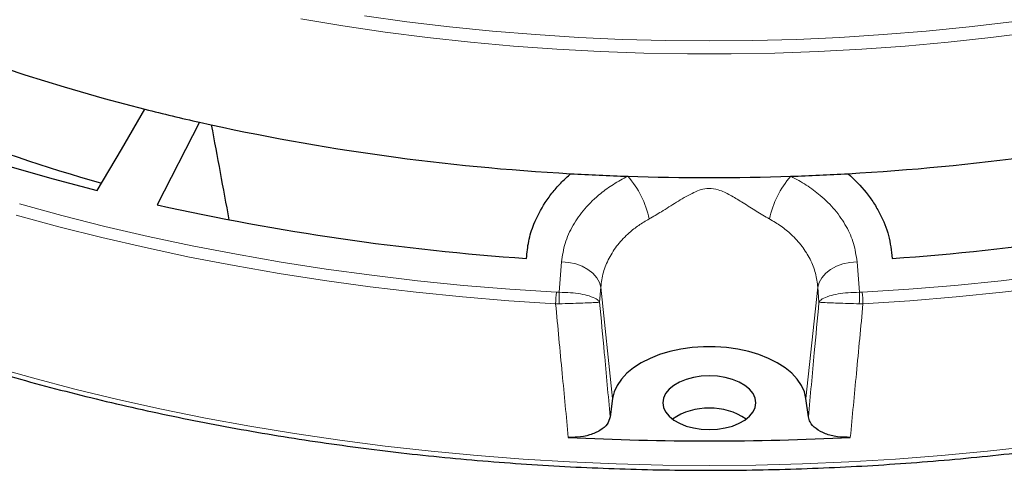
# Model space of a CAD drawing. Units: millimetres. Extents: x 0 to 420, y 0 to 297.
# Drawn here: x 270 to 321, y 134 to 158 of the extents above; entities that cross this region are included whole.
import ezdxf

# ---------------------------------------------------------------- set-up
doc = ezdxf.new("R2010")
doc.units = ezdxf.units.MM

msp = doc.modelspace()

# ---------------------------------------------------------------- linework, layer by layer
at = {"color": 7, "linetype": 'Continuous', "lineweight": 25}
for p, q in [((279.2133, 152.3764), (277.027, 148.1187)), ((300.5265, 138.1317), (300.4015, 137.1858)), ((310.6298, 137.1858), (310.5047, 138.1317))]:
    msp.add_line(p, q, dxfattribs=at)
at = {"color": 8, "linetype": 'Continuous', "lineweight": 18}
for p, q in [((297.7671, 143.6095), (297.8923, 145.1884)), ((313.1389, 145.1884), (313.2641, 143.6095)), ((299.9168, 143.8658), (299.8557, 143.0975)), ((300.5265, 138.1317), (299.9168, 143.8658)), ((310.5047, 138.1317), (311.1145, 143.8658)), ((311.1756, 143.0975), (311.1145, 143.8658)), ((297.6233, 143.6125), (297.7671, 143.6095)), ((313.2641, 143.6095), (313.408, 143.6125)), ((297.5841, 143.0175), (297.7754, 143.0167)), ((313.4471, 143.0175), (313.2558, 143.0167))]:
    msp.add_line(p, q, dxfattribs=at)
at = {"color": 7, "linetype": 'Continuous', "lineweight": 25, "flags": 128}
for points in [[(255.3887, 161.1527), (257.0801, 160.246), (258.8207, 159.3709), (260.6087, 158.5283), (262.4423, 157.7189), (264.3196, 156.9437), (266.2388, 156.2034), (268.1979, 155.4988), (270.1948, 154.8306), (272.2276, 154.1995), (274.2942, 153.606), (276.3926, 153.0509)], [(251.2006, 157.627), (253.0315, 156.646), (254.9155, 155.6991), (256.8508, 154.7873), (258.8353, 153.9116), (260.8671, 153.0726), (262.9441, 152.2715), (265.0642, 151.5089), (267.2253, 150.7856), (269.4251, 150.1024), (271.6615, 149.4599), (273.9321, 148.8588)], [(273.9321, 148.8588), (275.1743, 150.9752), (276.3926, 153.0509)], [(310.5047, 138.1317), (310.4237, 138.4737), (310.2726, 138.8077), (310.0535, 139.1289), (309.7697, 139.4327), (309.425, 139.7148), (309.0246, 139.9711), (308.5741, 140.198), (308.0799, 140.3923), (307.549, 140.5512), (306.9892, 140.6724), (306.4082, 140.7541), (305.8146, 140.7953), (305.2167, 140.7953), (304.623, 140.7541), (304.0421, 140.6724), (303.4822, 140.5512), (302.9514, 140.3923), (302.4572, 140.198), (302.0066, 139.9711), (301.6062, 139.7148), (301.2616, 139.4327), (300.9777, 139.1289), (300.7587, 138.8077), (300.6075, 138.4737), (300.5265, 138.1317)], [(305.5156, 139.2974), (305.0989, 139.2764), (304.6948, 139.2139), (304.3156, 139.1118), (303.9729, 138.9733), (303.6771, 138.8025), (303.4372, 138.6047), (303.2604, 138.3858), (303.1521, 138.1525), (303.1156, 137.9119), (303.1521, 137.6713), (303.2604, 137.4381), (303.4372, 137.2192), (303.6771, 137.0214), (303.9729, 136.8506), (304.3156, 136.7121), (304.6948, 136.61), (305.0989, 136.5475), (305.5156, 136.5264), (305.9324, 136.5475), (306.3365, 136.61), (306.7156, 136.7121), (307.0583, 136.8506), (307.3541, 137.0214), (307.5941, 137.2192), (307.7709, 137.4381), (307.8792, 137.6713), (307.9156, 137.9119), (307.8792, 138.1525), (307.7709, 138.3858), (307.5941, 138.6047), (307.3541, 138.8025), (307.0583, 138.9733), (306.7156, 139.1118), (306.3365, 139.2139), (305.9324, 139.2764), (305.5156, 139.2974)]]:
    msp.add_lwpolyline(points, dxfattribs=at)
at = {"color": 8, "linetype": 'Continuous', "lineweight": 18, "flags": 128}
for points in [[(284.436, 157.7163), (286.5993, 157.3553), (288.781, 157.0336), (290.9791, 156.7515), (293.1913, 156.5091), (295.4156, 156.3067), (297.6498, 156.1446), (299.8917, 156.0229), (302.1391, 155.9417), (304.3897, 155.901), (306.6415, 155.901), (308.8922, 155.9417), (311.1395, 156.0229), (313.3814, 156.1446), (315.6156, 156.3067), (317.8399, 156.5091), (320.0522, 156.7515), (322.2503, 157.0336)], [(287.7249, 157.8685), (289.9101, 157.5656), (292.1107, 157.3026), (294.3246, 157.0795), (296.5495, 156.8967), (298.7833, 156.7543), (301.0237, 156.6525), (303.2686, 156.5914), (305.5156, 156.5711), (307.7627, 156.5914), (310.0075, 156.6525), (312.2479, 156.7543), (314.4817, 156.8967), (316.7066, 157.0795), (318.9205, 157.3026), (321.1211, 157.5656)], [(269.9244, 148.1633), (272.1056, 147.5679), (274.3166, 147.0104), (276.5555, 146.4914), (278.8203, 146.0112), (281.109, 145.5702), (283.4194, 145.169), (285.7496, 144.8078), (288.0975, 144.487), (290.4609, 144.2068), (292.8377, 143.9675), (295.2259, 143.7693), (297.6233, 143.6125)], [(269.7478, 147.5909), (271.9398, 146.9926), (274.1618, 146.4324), (276.4119, 145.9107), (278.6879, 145.4281), (280.9879, 144.985), (283.3098, 144.5818), (285.6515, 144.2188), (288.011, 143.8964), (290.3862, 143.6148), (292.7748, 143.3743), (295.1749, 143.1752), (297.5841, 143.0175)], [(297.8923, 145.1884), (298.2625, 145.1539), (298.6211, 145.0731), (298.9559, 144.9486), (299.2553, 144.7848), (299.5088, 144.5874), (299.7078, 144.3631), (299.8454, 144.1198), (299.9168, 143.8658)], [(313.1389, 145.1884), (312.7688, 145.1539), (312.4101, 145.0731), (312.0753, 144.9486), (311.776, 144.7848), (311.5224, 144.5874), (311.3234, 144.3631), (311.1858, 144.1198), (311.1145, 143.8658)], [(313.408, 143.6125), (315.8053, 143.7693), (318.1935, 143.9675), (320.5704, 144.2068), (322.9338, 144.487)], [(313.4471, 143.0175), (315.8564, 143.1752), (318.2564, 143.3743), (320.6451, 143.6148), (323.0202, 143.8964)], [(268.4218, 139.8021), (270.5827, 139.1916), (272.7737, 138.6181), (274.993, 138.0819), (277.2386, 137.5835), (279.5086, 137.1234), (281.8009, 136.702), (284.1138, 136.3196), (286.445, 135.9766), (288.7927, 135.6733), (291.1549, 135.4098), (293.5294, 135.1865), (295.9142, 135.0035), (298.3073, 134.8611), (300.7066, 134.7592), (303.1101, 134.6981), (305.5156, 134.6777), (307.9212, 134.6981), (310.3246, 134.7592), (312.7239, 134.8611), (315.1171, 135.0035), (317.5019, 135.1865), (319.8764, 135.4098), (322.2385, 135.6733)]]:
    msp.add_lwpolyline(points, dxfattribs=at)
at = {"color": 7, "linetype": 'Continuous', "lineweight": 25}
for centre, radius, start, end in [((297.0321, 230.5447), 84.4667, 242.05661, 254.281364), ((302.8109, 257.2968), 107.5414, 255.7793, 257.324557), ((304.9481, 267.8327), 118.2896, 257.434382, 266.806164), ((306.0831, 267.8327), 118.2896, 273.193836, 282.565618), ((305.4926, 274.2111), 124.6886, 266.719653, 268.075733), ((305.5156, 274.9105), 125.3884, 268.075952, 271.924048), ((305.5386, 274.2111), 124.6886, 271.924267, 273.280347), ((304.8032, 272.6849), 127.6254, 257.429627, 266.082032), ((306.228, 272.6849), 127.6254, 273.917968, 282.570373), ((305.3844, 134.5924), 3.0345, 87.52131, 125.53624), ((305.6469, 134.5924), 3.0345, 54.46376, 92.47869), ((305.5156, 277.4451), 141.5046, 267.051802, 272.948198)]:
    msp.add_arc(centre, radius, start, end, dxfattribs=at)
at = {"color": 8, "linetype": 'Continuous', "lineweight": 18}
for centre, radius, start, end in [((297.7842, 146.4486), 4.721, 11.53212, 41.75968), ((313.2471, 146.4486), 4.721, 138.24032, 168.46788), ((303.0069, 142.9594), 5.4231, 173.0831, 179.38546), ((336.0515, 143.8477), 38.2851, 180.35646, 181.24373), ((274.9798, 143.8477), 38.2851, 358.75627, 359.64354), ((308.0243, 142.9594), 5.4231, 0.61454, 6.9169)]:
    msp.add_arc(centre, radius, start, end, dxfattribs=at)
at = {"color": 7, "linetype": 'Continuous', "lineweight": 25}
msp.add_ellipse((208.7977, 920.8028), major_axis=(-133.6699, 1010.9875), ratio=0.0454696, start_param=2.4283948, end_param=2.43588, dxfattribs=at)
for points, knots in [([(223.6022, 180.6617), (223.6025, 180.6467), (223.6132, 180.1913), (223.6925, 179.2962), (223.8449, 177.9779), (224.0676, 176.6626), (224.3512, 175.3515), (224.6979, 174.0454), (225.1068, 172.7453), (225.5779, 171.4522), (226.1107, 170.1672), (226.7049, 168.8911), (227.3601, 167.6251), (228.0757, 166.37), (228.8513, 165.127), (229.6862, 163.8969), (230.5798, 162.6808), (231.5315, 161.4796), (232.5404, 160.2943), (233.6057, 159.1258), (234.7267, 157.9751), (235.9025, 156.843), (237.132, 155.7304), (238.4144, 154.6383), (239.7486, 153.5674), (241.1336, 152.5186), (242.5682, 151.4926), (244.0515, 150.4904), (245.5821, 149.5126), (247.1588, 148.5599), (248.7806, 147.6332), (250.446, 146.7331), (252.1539, 145.8603), (253.9028, 145.0154), (255.6914, 144.1991), (257.5183, 143.412), (259.3822, 142.6547), (261.2816, 141.9278), (263.2149, 141.2317), (265.1808, 140.5672), (267.1778, 139.9345), (269.2041, 139.3343), (271.2584, 138.7669), (273.339, 138.2328), (275.4444, 137.7324), (277.5728, 137.266), (279.7228, 136.8341), (281.8925, 136.4369), (284.0804, 136.0748), (286.2848, 135.748), (288.504, 135.4567), (290.7362, 135.2013), (292.9798, 134.9818), (295.233, 134.7984), (297.4941, 134.6513), (299.7614, 134.5406), (302.0331, 134.4664), (304.3075, 134.4287), (306.5828, 134.4276), (308.8573, 134.463), (311.1292, 134.535), (313.3968, 134.6434), (315.6583, 134.7882), (317.912, 134.9693), (320.1562, 135.1866), (322.3892, 135.4398), (324.6092, 135.7289), (326.8145, 136.0535), (329.0035, 136.4134), (331.1744, 136.8084), (333.3255, 137.2382), (335.4553, 137.7024), (337.5621, 138.2007), (339.6443, 138.7327), (341.7002, 139.298), (343.7283, 139.8962), (345.7271, 140.5269), (347.6949, 141.1895), (349.6304, 141.8836), (351.5319, 142.6086), (353.398, 143.364), (355.2273, 144.1493), (357.0184, 144.9638), (358.7698, 145.8069), (360.4803, 146.6781), (362.1485, 147.5765), (363.7731, 148.5017), (365.3529, 149.4529), (366.8866, 150.4293), (368.373, 151.4302), (369.8109, 152.4549), (371.1993, 153.5026), (372.537, 154.5724), (373.823, 155.6637), (375.0563, 156.7754), (376.2358, 157.9069), (377.3607, 159.0572), (378.43, 160.2253), (379.4429, 161.4105), (380.3985, 162.6117), (381.2962, 163.828), (382.1352, 165.0584), (382.9148, 166.302), (383.6344, 167.5577), (384.2935, 168.8245), (384.8915, 170.1015), (385.4281, 171.3875), (385.9027, 172.6815), (386.3151, 173.9826), (386.6649, 175.2896), (386.9526, 176.6016), (387.1749, 177.9175), (387.3259, 179.1025), (387.3751, 179.8491), (387.3952, 180.1554)], [0, 0, 0, 0, 0.00030531, 0.0092882, 0.01827173, 0.02725669, 0.03624384, 0.04523384, 0.05422725, 0.06322447, 0.0722258, 0.08123138, 0.09024126, 0.09925535, 0.1082735, 0.11729544, 0.12632091, 0.13534956, 0.14438105, 0.15341502, 0.16245114, 0.17148906, 0.18052849, 0.18956912, 0.19861071, 0.20765302, 0.21669585, 0.22573902, 0.23478238, 0.24382579, 0.25286912, 0.26191229, 0.27095523, 0.27999788, 0.28904022, 0.29808221, 0.30712382, 0.31616505, 0.32520589, 0.33424634, 0.34328641, 0.35232609, 0.36136541, 0.37040438, 0.37944301, 0.38848133, 0.39751934, 0.40655708, 0.41559456, 0.42463181, 0.43366884, 0.44270569, 0.45174238, 0.46077892, 0.46981535, 0.47885169, 0.48788797, 0.4969242, 0.50596042, 0.51499664, 0.52403289, 0.53306918, 0.54210555, 0.55114202, 0.56017861, 0.56921535, 0.57825226, 0.58728936, 0.59632669, 0.60536426, 0.6144021, 0.62344023, 0.63247868, 0.64151746, 0.65055659, 0.6595961, 0.668636, 0.67767631, 0.68671703, 0.69575819, 0.70479977, 0.71384179, 0.72288424, 0.73192711, 0.74097037, 0.75001401, 0.75905797, 0.76810221, 0.77714667, 0.78619125, 0.79523584, 0.80428029, 0.81332446, 0.82236815, 0.83141118, 0.8404533, 0.84949426, 0.85853376, 0.86757148, 0.8766071, 0.88564025, 0.89467057, 0.90369771, 0.91272132, 0.92174109, 0.93075676, 0.93976816, 0.94877517, 0.95777782, 0.96677624, 0.97577069, 0.98476158, 0.99374944, 1, 1, 1, 1]), ([(296.0828, 145.3578), (296.1103, 145.6541), (296.1658, 146.2516), (296.4734, 147.226), (296.9156, 148.0763), (297.4396, 148.7892), (297.877, 149.2859), (298.205, 149.5867), (298.3577, 149.7268)], [0, 0, 0, 0, 0.1881989, 0.3794077, 0.6297594, 0.7587258, 0.8876907, 1, 1, 1, 1]), ([(312.6735, 149.7268), (313.0015, 149.4106), (313.4984, 148.9314), (314.0073, 148.2185), (314.4329, 147.4875), (314.8201, 146.5335), (314.9052, 145.7532), (314.9484, 145.3578)], [0, 0, 0, 0, 0.2484857, 0.3764757, 0.5044668, 0.7488675, 1, 1, 1, 1]), ([(300.4015, 137.1858), (300.3625, 137.0576), (300.2845, 136.801), (299.8963, 136.472), (299.3579, 136.2355), (298.7733, 136.1215), (298.3939, 136.1259), (298.2376, 136.1277)], [0, 0, 0, 0, 0.2133563, 0.4267536, 0.6392428, 0.8513343, 1, 1, 1, 1]), ([(312.7936, 136.1277), (312.5681, 136.1288), (312.1169, 136.131), (311.4908, 136.2979), (310.9981, 136.5656), (310.7073, 136.8798), (310.6524, 137.0965), (310.6298, 137.1858)], [0, 0, 0, 0, 0.2133564, 0.4267536, 0.639243, 0.8513344, 1, 1, 1, 1])]:
    msp.add_open_spline(points, degree=3, knots=knots, dxfattribs=at)
at = {"color": 8, "linetype": 'Continuous', "lineweight": 18}
for points, knots in [([(297.8923, 145.1884), (297.9385, 145.5045), (298.0321, 146.146), (298.4504, 147.069), (299.0662, 147.9409), (299.795, 148.6393), (300.5553, 149.192), (301.0544, 149.4586), (301.3057, 149.5928)], [0, 0, 0, 0, 0.1827801, 0.3708896, 0.5538745, 0.7423094, 0.8702218, 1, 1, 1, 1]), ([(309.7255, 149.5928), (309.9968, 149.4471), (310.5441, 149.153), (311.3159, 148.5719), (312.0309, 147.8601), (312.606, 147.0196), (313.0038, 146.1193), (313.0935, 145.5014), (313.1389, 145.1884)], [0, 0, 0, 0, 0.1403263, 0.2831377, 0.4604912, 0.6428081, 0.8190217, 1, 1, 1, 1]), ([(308.6214, 147.3924), (308.5903, 147.4095), (308.3393, 147.5471), (307.8576, 147.8435), (307.213, 148.2511), (306.5991, 148.6272), (306.0431, 148.8955), (305.617, 148.9798), (305.2837, 148.9575), (304.9891, 148.8815), (304.4672, 148.6423), (303.8203, 148.2629), (303.0876, 147.7826), (302.6208, 147.5138), (302.4098, 147.3924)], [0, 0, 0, 0, 0.0159879, 0.1290355, 0.2425054, 0.3383795, 0.4338584, 0.5045247, 0.5183787, 0.5750555, 0.6321689, 0.7625445, 0.8926933, 1, 1, 1, 1]), ([(302.4098, 147.3924), (302.2272, 147.2858), (301.8593, 147.0709), (301.307, 146.6317), (300.7699, 146.0701), (300.3235, 145.3791), (300.0162, 144.6359), (299.9502, 144.1248), (299.9168, 143.8658)], [0, 0, 0, 0, 0.1273534, 0.2565997, 0.4396786, 0.6281608, 0.8115012, 1, 1, 1, 1]), ([(311.1145, 143.8658), (311.084, 144.1087), (311.0223, 144.6009), (310.7393, 145.3137), (310.3191, 145.9928), (309.8, 146.5622), (309.2281, 147.0351), (308.8248, 147.2726), (308.6214, 147.3924)], [0, 0, 0, 0, 0.176761, 0.3581102, 0.5356368, 0.7180004, 0.8577598, 1, 1, 1, 1]), ([(297.7671, 143.6095), (297.9651, 143.6055), (298.3561, 143.5976), (298.8951, 143.5272), (299.3665, 143.4176), (299.671, 143.2869), (299.8004, 143.1811), (299.8397, 143.1273), (299.8503, 143.1084), (299.8538, 143.1015), (299.8551, 143.0988), (299.8555, 143.0978), (299.8557, 143.0975)], [0, 0, 0, 0, 0.1842868, 0.3640784, 0.5564514, 0.7829851, 0.9241499, 0.9724047, 0.9899143, 0.9963116, 0.9987293, 1, 1, 1, 1]), ([(313.2641, 143.6095), (313.0662, 143.6055), (312.6751, 143.5976), (312.1362, 143.5272), (311.6647, 143.4176), (311.3602, 143.2869), (311.2309, 143.1811), (311.1916, 143.1273), (311.1809, 143.1084), (311.1774, 143.1015), (311.1762, 143.0988), (311.1757, 143.0978), (311.1756, 143.0975)], [0, 0, 0, 0, 0.1842868, 0.3640784, 0.5564514, 0.7829851, 0.9241499, 0.9724047, 0.9899143, 0.9963116, 0.9987293, 1, 1, 1, 1]), ([(298.2376, 136.1277), (298.1334, 137.2259), (297.9156, 139.5221), (297.6978, 141.8191), (297.5841, 143.0175)], [0, 0, 0, 0, 0.4782782, 1, 1, 1, 1]), ([(297.7754, 143.0167), (297.9732, 143.0225), (298.364, 143.0341), (298.9017, 143.0524), (299.3714, 143.0704), (299.6739, 143.0845), (299.8016, 143.0925), (299.8401, 143.0958), (299.8505, 143.0969), (299.8539, 143.0973), (299.8551, 143.0974), (299.8555, 143.0975), (299.8557, 143.0975)], [0, 0, 0, 0, 0.1842864, 0.364078, 0.5564513, 0.7829853, 0.9241461, 0.9724028, 0.9899136, 0.9963113, 0.9987293, 1, 1, 1, 1]), ([(299.8557, 143.0975), (299.9362, 142.225), (300.1181, 140.2542), (300.3, 138.2839), (300.4015, 137.1858)], [0, 0, 0, 0, 0.4426827, 1, 1, 1, 1]), ([(310.6298, 137.1858), (310.7312, 138.2839), (310.9132, 140.2542), (311.095, 142.225), (311.1756, 143.0975)], [0, 0, 0, 0, 0.5573173, 1, 1, 1, 1]), ([(313.2558, 143.0167), (313.058, 143.0225), (312.6672, 143.0341), (312.1295, 143.0524), (311.6599, 143.0704), (311.3574, 143.0845), (311.2296, 143.0925), (311.1911, 143.0958), (311.1808, 143.0969), (311.1774, 143.0973), (311.1761, 143.0974), (311.1757, 143.0975), (311.1756, 143.0975)], [0, 0, 0, 0, 0.1842864, 0.364078, 0.5564513, 0.7829853, 0.9241461, 0.9724028, 0.9899136, 0.9963113, 0.9987293, 1, 1, 1, 1]), ([(313.4471, 143.0175), (313.3335, 141.8191), (313.1157, 139.5221), (312.8978, 137.2259), (312.7936, 136.1277)], [0, 0, 0, 0, 0.5217218, 1, 1, 1, 1])]:
    msp.add_open_spline(points, degree=3, knots=knots, dxfattribs=at)

doc.saveas('drawing.dxf')
